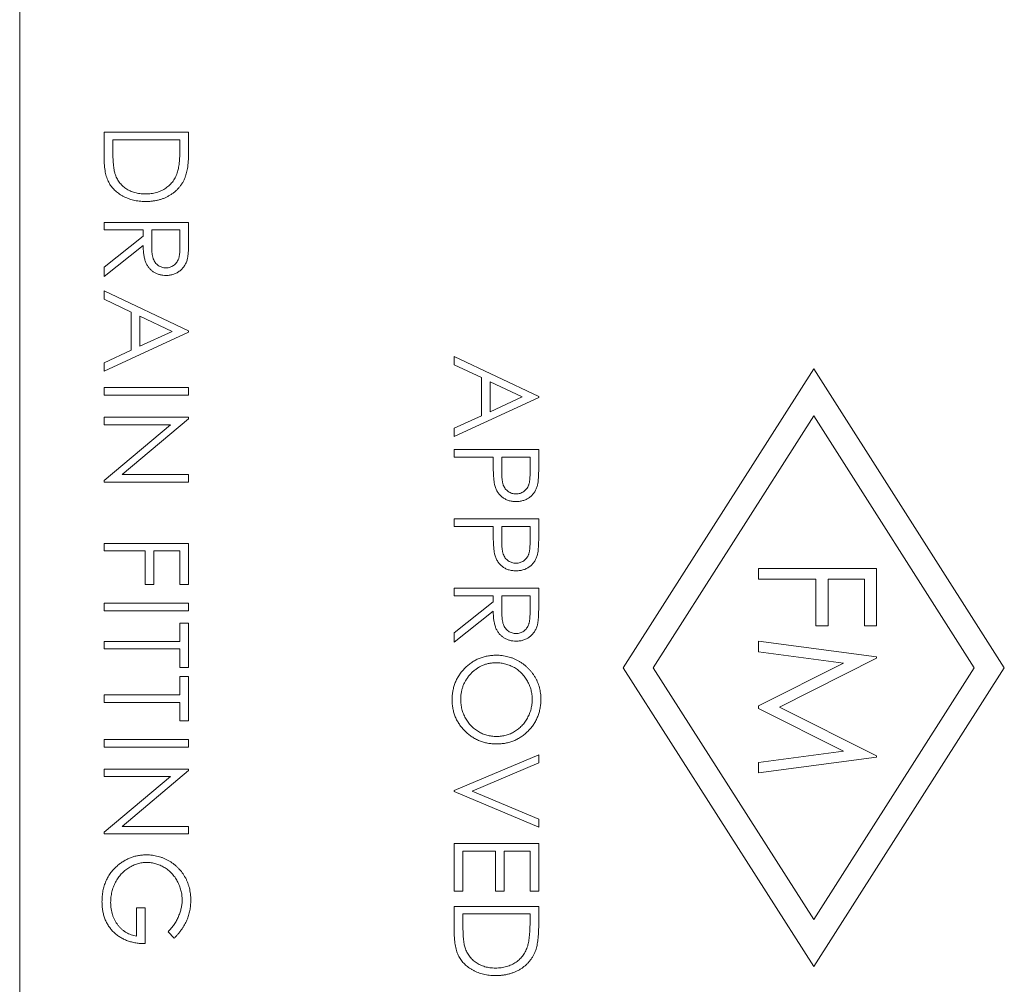
# Model space of a CAD drawing. Units: inches. Extents: x 23 to 218, y 11 to 225.
# Drawn here: x 71 to 71, y 108 to 109 of the extents above; entities that cross this region are included whole.
import ezdxf

# ---------------------------------------------------------------- set-up
doc = ezdxf.new("R2010")
doc.units = ezdxf.units.IN
doc.header["$MEASUREMENT"] = 0

# ---------------------------------------------------------------- blocks, each defined once
blk = doc.blocks.new('TEST-DRN_01.5_GRV_BLOCK-2DFRONT')
at = {"color": 0, "linetype": 'Continuous', "lineweight": 0, "extrusion": (2.22051e-16, 1, -2.22045e-16)}
for p, q in [((2.00429, -4.97958), (2.00429, -1.83458)), ((2.05429, -2.54749), (2.05429, -2.56299)), ((2.10429, -2.54749), (2.05429, -2.54749)), ((2.05942, -2.55772), (2.05942, -2.55198)), ((2.05942, -2.55198), (2.09916, -2.55198)), ((2.09916, -2.55198), (2.09916, -2.5555)), ((2.10429, -2.55759), (2.10429, -2.54749)), ((2.05429, -2.60089), (2.05429, -2.60538)), ((2.10429, -2.60089), (2.05429, -2.60089)), ((2.10429, -2.6109), (2.10429, -2.60089)), ((2.05429, -2.60538), (2.07736, -2.60538)), ((2.07736, -2.60902), (2.05429, -2.62739)), ((2.07736, -2.60538), (2.07736, -2.60902)), ((2.08242, -2.61453), (2.08249, -2.60538)), ((2.08249, -2.60538), (2.09916, -2.60538)), ((2.09916, -2.60538), (2.09916, -2.61475)), ((2.05429, -2.63294), (2.07736, -2.61457)), ((2.05429, -2.62739), (2.05429, -2.63294)), ((2.05429, -2.64147), (2.05429, -2.64637)), ((2.10429, -2.66519), (2.05429, -2.64147)), ((2.05429, -2.64637), (2.07031, -2.65397)), ((2.07031, -2.65397), (2.07031, -2.67663)), ((2.07544, -2.6564), (2.09454, -2.66546)), ((2.07544, -2.67427), (2.07544, -2.6564)), ((2.05429, -2.6889), (2.10429, -2.66583)), ((2.09454, -2.66546), (2.07544, -2.67427)), ((2.10429, -2.66583), (2.10429, -2.66519)), ((2.07031, -2.67663), (2.05429, -2.68403)), ((2.2615, -2.68028), (2.2615, -2.68518)), ((2.3115, -2.704), (2.2615, -2.68028)), ((2.05429, -2.68403), (2.05429, -2.6889)), ((2.2615, -2.68518), (2.27753, -2.69278)), ((2.3615, -2.86458), (2.47429, -2.68754)), ((2.47429, -2.68754), (2.58707, -2.86458)), ((2.27753, -2.69278), (2.27753, -2.71545)), ((2.28266, -2.69522), (2.30176, -2.70427)), ((2.28266, -2.71309), (2.28266, -2.69522)), ((2.05429, -2.69871), (2.05429, -2.7032)), ((2.10429, -2.69871), (2.05429, -2.69871)), ((2.05429, -2.7032), (2.10429, -2.7032)), ((2.10429, -2.7032), (2.10429, -2.69871)), ((2.3115, -2.70464), (2.3115, -2.704)), ((2.2615, -2.72772), (2.3115, -2.70464)), ((2.30176, -2.70427), (2.28266, -2.71309)), ((2.27753, -2.71545), (2.2615, -2.72284)), ((2.37929, -2.86458), (2.47429, -2.71546)), ((2.47429, -2.71546), (2.56929, -2.86458)), ((2.05429, -2.71621), (2.05429, -2.7207)), ((2.10429, -2.71621), (2.05429, -2.71621)), ((2.09355, -2.7207), (2.05429, -2.75365)), ((2.05429, -2.7207), (2.09355, -2.7207)), ((2.06493, -2.75019), (2.10429, -2.71715)), ((2.10429, -2.71715), (2.10429, -2.71621)), ((2.2615, -2.72284), (2.2615, -2.72772)), ((2.2615, -2.73541), (2.2615, -2.7399)), ((2.3115, -2.73541), (2.2615, -2.73541)), ((2.3115, -2.74522), (2.3115, -2.73541)), ((2.2615, -2.7399), (2.28458, -2.7399)), ((2.28458, -2.7399), (2.28458, -2.74347)), ((2.2896, -2.74865), (2.28971, -2.7399)), ((2.28971, -2.7399), (2.30637, -2.7399)), ((2.30637, -2.7399), (2.30637, -2.74904)), ((2.10429, -2.75019), (2.06493, -2.75019)), ((2.10429, -2.75467), (2.10429, -2.75019)), ((2.05429, -2.75365), (2.05429, -2.75467)), ((2.05429, -2.75467), (2.10429, -2.75467)), ((2.2615, -2.77644), (2.2615, -2.78092)), ((2.3115, -2.77644), (2.2615, -2.77644)), ((2.3115, -2.78624), (2.3115, -2.77644)), ((2.2615, -2.78092), (2.28458, -2.78092)), ((2.28458, -2.78092), (2.28458, -2.7845)), ((2.2896, -2.78968), (2.28971, -2.78092)), ((2.28971, -2.78092), (2.30637, -2.78092)), ((2.30637, -2.78092), (2.30637, -2.79007)), ((2.05429, -2.79096), (2.05429, -2.79544)), ((2.10429, -2.79096), (2.05429, -2.79096)), ((2.10429, -2.81531), (2.10429, -2.79096)), ((2.05429, -2.79544), (2.07865, -2.79544)), ((2.07865, -2.79544), (2.07865, -2.81531)), ((2.08377, -2.79544), (2.09916, -2.79544)), ((2.08377, -2.81531), (2.08377, -2.79544)), ((2.09916, -2.79544), (2.09916, -2.81531)), ((2.4415, -2.8058), (2.4415, -2.81208)), ((2.5115, -2.8058), (2.4415, -2.8058)), ((2.5115, -2.8399), (2.5115, -2.8058)), ((2.4415, -2.81208), (2.4756, -2.81208)), ((2.4756, -2.81208), (2.4756, -2.8399)), ((2.48278, -2.81208), (2.50432, -2.81208)), ((2.48278, -2.8399), (2.48278, -2.81208)), ((2.50432, -2.81208), (2.50432, -2.8399)), ((2.07865, -2.81531), (2.08377, -2.81531)), ((2.09916, -2.81531), (2.10429, -2.81531)), ((2.2615, -2.81746), (2.2615, -2.82195)), ((2.3115, -2.81746), (2.2615, -2.81746)), ((2.3115, -2.82747), (2.3115, -2.81746)), ((2.05429, -2.8264), (2.05429, -2.83089)), ((2.10429, -2.8264), (2.05429, -2.8264)), ((2.10429, -2.83089), (2.10429, -2.8264)), ((2.2615, -2.82195), (2.28458, -2.82195)), ((2.28458, -2.8256), (2.2615, -2.84396)), ((2.28458, -2.82195), (2.28458, -2.8256)), ((2.28964, -2.8311), (2.28971, -2.82195)), ((2.28971, -2.82195), (2.30637, -2.82195)), ((2.30637, -2.82195), (2.30637, -2.83132)), ((2.05429, -2.83089), (2.10429, -2.83089)), ((2.2615, -2.84951), (2.28458, -2.83114)), ((2.09916, -2.83814), (2.09916, -2.84903)), ((2.10429, -2.83814), (2.09916, -2.83814)), ((2.10429, -2.86442), (2.10429, -2.83814)), ((2.2615, -2.84396), (2.2615, -2.84951)), ((2.4756, -2.8399), (2.48278, -2.8399)), ((2.50432, -2.8399), (2.5115, -2.8399)), ((2.05429, -2.84903), (2.05429, -2.85352)), ((2.09916, -2.84903), (2.05429, -2.84903)), ((2.4415, -2.84887), (2.4415, -2.8552)), ((2.5115, -2.85811), (2.4415, -2.84887)), ((2.05429, -2.85352), (2.09916, -2.85352)), ((2.09916, -2.85352), (2.09916, -2.86442)), ((2.4415, -2.8552), (2.49198, -2.86189)), ((2.45407, -2.88791), (2.5115, -2.85901)), ((2.5115, -2.85901), (2.5115, -2.85811)), ((2.09916, -2.86442), (2.10429, -2.86442)), ((2.47429, -3.04162), (2.3615, -2.86458)), ((2.47429, -3.0137), (2.37929, -2.86458)), ((2.49198, -2.86189), (2.4415, -2.88725)), ((2.58707, -2.86458), (2.47429, -3.04162)), ((2.56929, -2.86458), (2.47429, -3.0137)), ((2.09916, -2.86974), (2.09916, -2.88064)), ((2.10429, -2.86974), (2.09916, -2.86974)), ((2.10429, -2.89602), (2.10429, -2.86974)), ((2.05429, -2.88064), (2.05429, -2.88512)), ((2.09916, -2.88064), (2.05429, -2.88064)), ((2.05429, -2.88512), (2.09916, -2.88512)), ((2.09916, -2.88512), (2.09916, -2.89602)), ((2.4415, -2.88725), (2.4415, -2.88867)), ((2.4415, -2.88867), (2.49187, -2.91394)), ((2.5115, -2.91674), (2.45407, -2.88791)), ((2.09916, -2.89602), (2.10429, -2.89602)), ((2.05429, -2.90711), (2.05429, -2.9116)), ((2.10429, -2.90711), (2.05429, -2.90711)), ((2.10429, -2.9116), (2.10429, -2.90711)), ((2.05429, -2.9116), (2.10429, -2.9116)), ((2.3115, -2.91618), (2.2615, -2.93733)), ((2.3115, -2.92099), (2.3115, -2.91618)), ((2.49187, -2.91394), (2.4415, -2.92064)), ((2.4415, -2.92695), (2.5115, -2.91765)), ((2.5115, -2.91765), (2.5115, -2.91674)), ((2.05429, -2.92461), (2.05429, -2.9291)), ((2.10429, -2.92461), (2.05429, -2.92461)), ((2.06493, -2.95858), (2.10429, -2.92555)), ((2.10429, -2.92555), (2.10429, -2.92461)), ((2.2721, -2.93765), (2.3115, -2.92099)), ((2.4415, -2.92064), (2.4415, -2.92695)), ((2.09355, -2.9291), (2.05429, -2.96205)), ((2.05429, -2.9291), (2.09355, -2.9291)), ((2.2615, -2.93733), (2.2615, -2.93798)), ((2.2615, -2.93798), (2.3115, -2.95913)), ((2.3115, -2.95432), (2.2721, -2.93765)), ((2.3115, -2.95913), (2.3115, -2.95432)), ((2.10429, -2.95858), (2.06493, -2.95858)), ((2.10429, -2.96307), (2.10429, -2.95858)), ((2.05429, -2.96205), (2.05429, -2.96307)), ((2.05429, -2.96307), (2.10429, -2.96307)), ((2.2615, -2.96874), (2.2615, -2.99695)), ((2.3115, -2.96874), (2.2615, -2.96874)), ((2.3115, -2.99695), (2.3115, -2.96874)), ((2.26663, -2.97323), (2.28586, -2.97323)), ((2.26663, -2.99695), (2.26663, -2.97323)), ((2.28586, -2.97323), (2.28586, -2.99695)), ((2.29099, -2.97323), (2.30637, -2.97323)), ((2.29099, -2.99695), (2.29099, -2.97323)), ((2.30637, -2.97323), (2.30637, -2.99695)), ((2.2615, -2.99695), (2.26663, -2.99695)), ((2.28586, -2.99695), (2.29099, -2.99695)), ((2.30637, -2.99695), (2.3115, -2.99695)), ((2.07352, -3.00685), (2.07352, -3.02352)), ((2.07865, -3.00685), (2.07352, -3.00685)), ((2.07865, -3.02801), (2.07865, -3.00685)), ((2.2615, -3.00592), (2.2615, -3.02142)), ((2.3115, -3.00592), (2.2615, -3.00592)), ((2.3115, -3.01602), (2.3115, -3.00592)), ((2.26663, -3.01615), (2.26663, -3.01041)), ((2.26663, -3.01041), (2.30637, -3.01041)), ((2.30637, -3.01041), (2.30637, -3.01393)), ((2.09211, -3.02096), (2.09575, -3.0248))]:
    blk.add_line(p, q, dxfattribs=at)
at = {"color": 0, "linetype": 'Continuous', "lineweight": 0}
for points, knots in [([(2.06069, -2.57201), (2.06058, -2.57165), (2.06035, -2.57087), (2.0601, -2.56957), (2.0599, -2.56807), (2.05972, -2.56638), (2.05958, -2.5645), (2.05949, -2.56241), (2.05943, -2.56013), (2.05942, -2.55855), (2.05942, -2.55772)], [0, 0, 0, 0, 0.078677, 0.170258, 0.274976, 0.393254, 0.524451, 0.669372, 0.828099, 1, 1, 1, 1]), ([(2.09916, -2.5555), (2.09916, -2.55636), (2.09915, -2.55802), (2.09908, -2.56041), (2.09897, -2.56262), (2.09883, -2.56463), (2.09863, -2.56646), (2.09839, -2.5681), (2.09812, -2.56955), (2.09787, -2.57044), (2.09776, -2.57086)], [0, 0, 0, 0, 0.167024, 0.32181, 0.464407, 0.594889, 0.713417, 0.820715, 0.915681, 1, 1, 1, 1]), ([(2.10248, -2.57346), (2.10263, -2.57301), (2.10294, -2.57208), (2.1033, -2.57056), (2.10361, -2.56886), (2.10385, -2.56696), (2.10405, -2.56489), (2.10419, -2.56262), (2.10427, -2.56017), (2.10428, -2.55847), (2.10429, -2.55759)], [0, 0, 0, 0, 0.08712, 0.18423, 0.292169, 0.410633, 0.541156, 0.682594, 0.835711, 1, 1, 1, 1]), ([(2.05429, -2.56299), (2.05429, -2.56373), (2.05431, -2.56516), (2.05444, -2.56725), (2.05464, -2.56921), (2.05495, -2.57105), (2.05532, -2.57276), (2.05579, -2.57434), (2.05634, -2.5758), (2.05699, -2.57714), (2.05772, -2.57839), (2.05854, -2.57957), (2.05946, -2.58069), (2.06047, -2.58175), (2.06158, -2.58274), (2.06277, -2.58368), (2.06406, -2.58456), (2.06543, -2.58537), (2.06688, -2.58612), (2.0684, -2.58675), (2.06997, -2.58731), (2.0716, -2.58775), (2.07328, -2.5881), (2.07503, -2.58833), (2.07682, -2.58849), (2.07804, -2.58851), (2.07866, -2.58852)], [0, 0, 0, 0, 0.05504, 0.106936, 0.156021, 0.202198, 0.245575, 0.286622, 0.325239, 0.361768, 0.397258, 0.433039, 0.468781, 0.505239, 0.54209, 0.579852, 0.618391, 0.658363, 0.6989, 0.739738, 0.781163, 0.822964, 0.865696, 0.909187, 0.953916, 1, 1, 1, 1]), ([(2.07867, -2.58403), (2.07811, -2.58402), (2.07702, -2.58401), (2.07542, -2.58385), (2.07388, -2.5836), (2.07241, -2.58325), (2.071, -2.5828), (2.06966, -2.58224), (2.06838, -2.58159), (2.06718, -2.58083), (2.06605, -2.58), (2.06501, -2.57908), (2.06406, -2.57809), (2.06319, -2.57703), (2.06243, -2.57588), (2.06174, -2.57467), (2.06117, -2.57337), (2.06085, -2.57247), (2.06069, -2.57201)], [0, 0, 0, 0, 0.071533, 0.140751, 0.207525, 0.272193, 0.335533, 0.398087, 0.459538, 0.520489, 0.581136, 0.640335, 0.699434, 0.758227, 0.816883, 0.876667, 0.937588, 1, 1, 1, 1]), ([(2.07866, -2.58852), (2.07937, -2.58851), (2.08077, -2.58849), (2.08284, -2.58829), (2.08483, -2.58799), (2.08675, -2.58754), (2.08859, -2.58698), (2.09036, -2.5863), (2.09205, -2.58549), (2.09365, -2.58455), (2.09517, -2.58351), (2.09658, -2.58237), (2.09785, -2.58112), (2.09902, -2.57978), (2.10008, -2.57834), (2.101, -2.57681), (2.10183, -2.57518), (2.10226, -2.57403), (2.10248, -2.57346)], [0, 0, 0, 0, 0.070766, 0.139469, 0.206354, 0.271447, 0.335003, 0.397664, 0.459603, 0.521518, 0.582408, 0.642367, 0.701314, 0.759923, 0.818841, 0.878303, 0.938454, 1, 1, 1, 1]), ([(2.09776, -2.57086), (2.09759, -2.57137), (2.09726, -2.57237), (2.09665, -2.5738), (2.09592, -2.57514), (2.09512, -2.5764), (2.09418, -2.57756), (2.09317, -2.57865), (2.09206, -2.57966), (2.09084, -2.58056), (2.08956, -2.58139), (2.08818, -2.58209), (2.08676, -2.5827), (2.08526, -2.58318), (2.08371, -2.58357), (2.08209, -2.58383), (2.0804, -2.58401), (2.07925, -2.58403), (2.07867, -2.58403)], [0, 0, 0, 0, 0.063993, 0.12592, 0.186874, 0.246558, 0.305884, 0.365135, 0.425, 0.485666, 0.546916, 0.608206, 0.669976, 0.732826, 0.796774, 0.862187, 0.929849, 1, 1, 1, 1]), ([(2.07736, -2.61457), (2.07737, -2.6151), (2.07738, -2.61612), (2.07746, -2.6176), (2.07759, -2.619), (2.07777, -2.62031), (2.078, -2.62153), (2.07826, -2.62267), (2.0786, -2.62371), (2.07908, -2.62498), (2.07983, -2.62641), (2.08091, -2.62795), (2.0822, -2.62927), (2.08367, -2.63037), (2.0853, -2.63123), (2.08706, -2.63186), (2.08895, -2.63224), (2.09025, -2.63228), (2.09092, -2.6323)], [0, 0, 0, 0, 0.062052, 0.120621, 0.175789, 0.228041, 0.2771, 0.323011, 0.366127, 0.406783, 0.483311, 0.556994, 0.62881, 0.700809, 0.773286, 0.846279, 0.92122, 1, 1, 1, 1]), ([(2.09093, -2.62781), (2.09051, -2.6278), (2.08969, -2.62777), (2.0885, -2.62748), (2.08737, -2.62704), (2.08632, -2.6264), (2.08535, -2.62563), (2.08453, -2.62469), (2.08385, -2.62361), (2.08341, -2.6226), (2.08312, -2.6217), (2.08293, -2.62093), (2.08277, -2.62008), (2.08264, -2.61913), (2.08254, -2.6181), (2.08248, -2.61699), (2.08242, -2.61579), (2.08242, -2.61496), (2.08242, -2.61453)], [0, 0, 0, 0, 0.069596, 0.136812, 0.204173, 0.272719, 0.341961, 0.410577, 0.481547, 0.554981, 0.594989, 0.639386, 0.687803, 0.740924, 0.798853, 0.861113, 0.928345, 1, 1, 1, 1]), ([(2.09916, -2.61475), (2.09916, -2.61519), (2.09916, -2.61604), (2.09912, -2.61726), (2.09905, -2.61838), (2.09895, -2.61941), (2.09883, -2.62033), (2.0987, -2.62117), (2.09851, -2.6219), (2.09825, -2.62275), (2.09782, -2.62369), (2.09716, -2.62471), (2.09636, -2.62561), (2.09543, -2.62639), (2.09439, -2.62701), (2.09329, -2.62749), (2.09212, -2.62776), (2.09133, -2.6278), (2.09093, -2.62781)], [0, 0, 0, 0, 0.0749, 0.14469, 0.20885, 0.268016, 0.321061, 0.369186, 0.412173, 0.45051, 0.520871, 0.589062, 0.657101, 0.726499, 0.796019, 0.863661, 0.931199, 1, 1, 1, 1]), ([(2.10361, -2.62223), (2.10366, -2.62195), (2.10379, -2.62135), (2.10392, -2.62035), (2.10402, -2.61919), (2.10413, -2.61785), (2.10419, -2.61635), (2.10426, -2.61468), (2.10428, -2.61285), (2.10428, -2.61157), (2.10429, -2.6109)], [0, 0, 0, 0, 0.073628, 0.162615, 0.265302, 0.382842, 0.515178, 0.661566, 0.823742, 1, 1, 1, 1]), ([(2.09092, -2.6323), (2.09132, -2.6323), (2.09211, -2.63228), (2.09327, -2.63215), (2.09438, -2.63193), (2.09545, -2.63161), (2.09647, -2.63123), (2.09743, -2.63074), (2.09835, -2.63017), (2.09921, -2.62951), (2.10002, -2.62879), (2.10075, -2.62801), (2.10141, -2.62717), (2.10201, -2.62629), (2.10252, -2.62535), (2.10296, -2.62436), (2.10334, -2.62332), (2.10352, -2.62259), (2.10361, -2.62223)], [0, 0, 0, 0, 0.068353, 0.134804, 0.199224, 0.26155, 0.323717, 0.38482, 0.445949, 0.508116, 0.569388, 0.630206, 0.690575, 0.75089, 0.811272, 0.872947, 0.935789, 1, 1, 1, 1]), ([(2.28458, -2.74347), (2.28458, -2.74422), (2.28458, -2.74565), (2.28462, -2.74771), (2.2847, -2.74957), (2.28476, -2.75126), (2.28489, -2.75276), (2.28502, -2.75407), (2.28519, -2.7552), (2.28533, -2.75589), (2.2854, -2.7562)], [0, 0, 0, 0, 0.175583, 0.336302, 0.482201, 0.614036, 0.731989, 0.835257, 0.924828, 1, 1, 1, 1]), ([(2.29807, -2.76169), (2.29765, -2.76168), (2.29684, -2.76164), (2.29565, -2.76137), (2.29452, -2.76093), (2.29346, -2.7603), (2.29252, -2.75953), (2.29167, -2.75864), (2.29102, -2.75757), (2.29057, -2.7566), (2.29028, -2.75574), (2.29011, -2.75498), (2.28995, -2.75415), (2.28982, -2.75322), (2.28972, -2.7522), (2.28965, -2.7511), (2.2896, -2.7499), (2.2896, -2.74908), (2.2896, -2.74865)], [0, 0, 0, 0, 0.070462, 0.13839, 0.206589, 0.275698, 0.345004, 0.413591, 0.483401, 0.555681, 0.59511, 0.638273, 0.686736, 0.739395, 0.797481, 0.85995, 0.927453, 1, 1, 1, 1]), ([(2.30637, -2.74904), (2.30637, -2.74946), (2.30637, -2.75028), (2.30633, -2.75144), (2.30626, -2.75252), (2.30616, -2.75351), (2.30604, -2.75441), (2.30591, -2.75522), (2.30573, -2.75593), (2.30547, -2.75675), (2.30503, -2.75768), (2.30437, -2.75868), (2.30355, -2.75955), (2.3026, -2.7603), (2.30156, -2.76092), (2.30044, -2.76137), (2.29927, -2.76164), (2.29847, -2.76167), (2.29807, -2.76169)], [0, 0, 0, 0, 0.073332, 0.141463, 0.203868, 0.261778, 0.314043, 0.361882, 0.40451, 0.442423, 0.51246, 0.581706, 0.650063, 0.720866, 0.791832, 0.860781, 0.929966, 1, 1, 1, 1]), ([(2.31075, -2.7566), (2.31081, -2.75633), (2.31095, -2.75573), (2.31109, -2.75473), (2.31122, -2.75357), (2.31132, -2.75223), (2.3114, -2.75072), (2.31146, -2.74904), (2.3115, -2.74718), (2.3115, -2.74589), (2.3115, -2.74522)], [0, 0, 0, 0, 0.073543, 0.161258, 0.264381, 0.381219, 0.513682, 0.660945, 0.823044, 1, 1, 1, 1]), ([(2.2854, -2.7562), (2.2855, -2.75658), (2.2857, -2.75733), (2.28608, -2.7584), (2.28654, -2.75942), (2.28704, -2.76037), (2.28763, -2.76126), (2.28828, -2.76208), (2.289, -2.76284), (2.28979, -2.76354), (2.29063, -2.76416), (2.29153, -2.7647), (2.29249, -2.76515), (2.2935, -2.76554), (2.29457, -2.76583), (2.2957, -2.76602), (2.29687, -2.76616), (2.29768, -2.76617), (2.29809, -2.76618)], [0, 0, 0, 0, 0.066916, 0.131612, 0.194612, 0.256047, 0.316098, 0.375717, 0.435367, 0.494702, 0.554188, 0.61399, 0.673883, 0.735369, 0.797984, 0.862808, 0.929881, 1, 1, 1, 1]), ([(2.29809, -2.76618), (2.2985, -2.76617), (2.2993, -2.76616), (2.30047, -2.76603), (2.30159, -2.76581), (2.30266, -2.76553), (2.30368, -2.76515), (2.30464, -2.76468), (2.30555, -2.76414), (2.3064, -2.76351), (2.30719, -2.76282), (2.30792, -2.76208), (2.30855, -2.76128), (2.30914, -2.76045), (2.30965, -2.75955), (2.31009, -2.75862), (2.31047, -2.75763), (2.31066, -2.75695), (2.31075, -2.7566)], [0, 0, 0, 0, 0.071082, 0.139633, 0.205418, 0.269975, 0.332814, 0.394279, 0.455899, 0.51751, 0.57859, 0.638714, 0.697919, 0.756884, 0.816617, 0.876528, 0.937528, 1, 1, 1, 1]), ([(2.28458, -2.7845), (2.28458, -2.78525), (2.28458, -2.78668), (2.28462, -2.78873), (2.2847, -2.7906), (2.28476, -2.79228), (2.28489, -2.79378), (2.28502, -2.7951), (2.28519, -2.79623), (2.28533, -2.79692), (2.2854, -2.79723)], [0, 0, 0, 0, 0.175583, 0.336302, 0.482201, 0.614036, 0.731989, 0.835257, 0.924828, 1, 1, 1, 1]), ([(2.29807, -2.80272), (2.29765, -2.8027), (2.29684, -2.80267), (2.29565, -2.8024), (2.29452, -2.80196), (2.29346, -2.80133), (2.29252, -2.80056), (2.29167, -2.79966), (2.29102, -2.7986), (2.29057, -2.79763), (2.29028, -2.79676), (2.29011, -2.79601), (2.28995, -2.79517), (2.28982, -2.79424), (2.28972, -2.79323), (2.28965, -2.79212), (2.2896, -2.79093), (2.2896, -2.79011), (2.2896, -2.78968)], [0, 0, 0, 0, 0.070462, 0.13839, 0.206589, 0.275698, 0.345004, 0.413591, 0.483401, 0.555681, 0.59511, 0.638273, 0.686736, 0.739395, 0.797481, 0.85995, 0.927453, 1, 1, 1, 1]), ([(2.30637, -2.79007), (2.30637, -2.79049), (2.30637, -2.7913), (2.30633, -2.79247), (2.30626, -2.79355), (2.30616, -2.79453), (2.30604, -2.79543), (2.30591, -2.79624), (2.30573, -2.79696), (2.30547, -2.79778), (2.30503, -2.7987), (2.30437, -2.7997), (2.30355, -2.80058), (2.3026, -2.80133), (2.30156, -2.80195), (2.30044, -2.8024), (2.29927, -2.80266), (2.29847, -2.8027), (2.29807, -2.80272)], [0, 0, 0, 0, 0.073332, 0.141463, 0.203868, 0.261778, 0.314043, 0.361882, 0.40451, 0.442423, 0.51246, 0.581706, 0.650063, 0.720866, 0.791832, 0.860781, 0.929966, 1, 1, 1, 1]), ([(2.31075, -2.79763), (2.31081, -2.79736), (2.31095, -2.79676), (2.31109, -2.79576), (2.31122, -2.79459), (2.31132, -2.79325), (2.3114, -2.79175), (2.31146, -2.79006), (2.3115, -2.78821), (2.3115, -2.78692), (2.3115, -2.78624)], [0, 0, 0, 0, 0.073543, 0.161258, 0.264381, 0.381219, 0.513682, 0.660945, 0.823044, 1, 1, 1, 1]), ([(2.2854, -2.79723), (2.2855, -2.79761), (2.2857, -2.79835), (2.28608, -2.79943), (2.28654, -2.80044), (2.28704, -2.8014), (2.28763, -2.80228), (2.28828, -2.80311), (2.289, -2.80387), (2.28979, -2.80456), (2.29063, -2.80519), (2.29153, -2.80573), (2.29249, -2.80618), (2.2935, -2.80656), (2.29457, -2.80686), (2.2957, -2.80705), (2.29687, -2.80719), (2.29768, -2.8072), (2.29809, -2.80721)], [0, 0, 0, 0, 0.066916, 0.131612, 0.194612, 0.256047, 0.316098, 0.375717, 0.435367, 0.494702, 0.554188, 0.61399, 0.673883, 0.735369, 0.797984, 0.862808, 0.929881, 1, 1, 1, 1]), ([(2.29809, -2.80721), (2.2985, -2.8072), (2.2993, -2.80719), (2.30047, -2.80705), (2.30159, -2.80684), (2.30266, -2.80656), (2.30368, -2.80617), (2.30464, -2.8057), (2.30555, -2.80517), (2.3064, -2.80453), (2.30719, -2.80384), (2.30792, -2.8031), (2.30855, -2.8023), (2.30914, -2.80147), (2.30965, -2.80058), (2.31009, -2.79964), (2.31047, -2.79866), (2.31066, -2.79798), (2.31075, -2.79763)], [0, 0, 0, 0, 0.071082, 0.139633, 0.205418, 0.269975, 0.332814, 0.394279, 0.455899, 0.51751, 0.57859, 0.638714, 0.697919, 0.756884, 0.816617, 0.876528, 0.937528, 1, 1, 1, 1]), ([(2.28458, -2.83114), (2.28458, -2.83167), (2.2846, -2.83269), (2.28468, -2.83417), (2.28481, -2.83557), (2.28498, -2.83688), (2.28522, -2.8381), (2.28548, -2.83924), (2.28582, -2.84028), (2.2863, -2.84155), (2.28704, -2.84298), (2.28813, -2.84453), (2.28942, -2.84584), (2.29089, -2.84694), (2.29252, -2.8478), (2.29428, -2.84843), (2.29616, -2.84881), (2.29746, -2.84885), (2.29813, -2.84887)], [0, 0, 0, 0, 0.062052, 0.120621, 0.175789, 0.228041, 0.2771, 0.323011, 0.366127, 0.406783, 0.483311, 0.556994, 0.62881, 0.700809, 0.773286, 0.846279, 0.92122, 1, 1, 1, 1]), ([(2.29814, -2.84439), (2.29772, -2.84437), (2.29691, -2.84434), (2.29572, -2.84405), (2.29458, -2.84362), (2.29354, -2.84297), (2.29257, -2.8422), (2.29175, -2.84126), (2.29106, -2.84018), (2.29062, -2.83917), (2.29033, -2.83827), (2.29015, -2.8375), (2.28999, -2.83665), (2.28986, -2.8357), (2.28976, -2.83467), (2.28969, -2.83356), (2.28964, -2.83236), (2.28964, -2.83153), (2.28964, -2.8311)], [0, 0, 0, 0, 0.069596, 0.136812, 0.204173, 0.272719, 0.341961, 0.410577, 0.481547, 0.554981, 0.594989, 0.639386, 0.687803, 0.740924, 0.798853, 0.861113, 0.928345, 1, 1, 1, 1]), ([(2.30637, -2.83132), (2.30637, -2.83176), (2.30637, -2.83261), (2.30633, -2.83383), (2.30626, -2.83495), (2.30616, -2.83598), (2.30604, -2.83691), (2.30591, -2.83774), (2.30572, -2.83847), (2.30547, -2.83932), (2.30503, -2.84026), (2.30438, -2.84128), (2.30357, -2.84218), (2.30265, -2.84296), (2.30161, -2.84358), (2.30051, -2.84406), (2.29934, -2.84433), (2.29854, -2.84437), (2.29814, -2.84439)], [0, 0, 0, 0, 0.0749, 0.14469, 0.20885, 0.268016, 0.321061, 0.369186, 0.412173, 0.45051, 0.520871, 0.589062, 0.657101, 0.726499, 0.796019, 0.863661, 0.931199, 1, 1, 1, 1]), ([(2.31082, -2.8388), (2.31088, -2.83852), (2.311, -2.83792), (2.31114, -2.83692), (2.31124, -2.83576), (2.31134, -2.83442), (2.3114, -2.83292), (2.31147, -2.83125), (2.3115, -2.82942), (2.3115, -2.82814), (2.3115, -2.82747)], [0, 0, 0, 0, 0.073628, 0.162615, 0.265302, 0.382842, 0.515178, 0.661566, 0.823742, 1, 1, 1, 1]), ([(2.29813, -2.84887), (2.29853, -2.84887), (2.29932, -2.84885), (2.30048, -2.84872), (2.3016, -2.8485), (2.30266, -2.84818), (2.30368, -2.8478), (2.30465, -2.84731), (2.30557, -2.84674), (2.30643, -2.84608), (2.30723, -2.84536), (2.30796, -2.84458), (2.30863, -2.84374), (2.30922, -2.84286), (2.30974, -2.84192), (2.31017, -2.84093), (2.31055, -2.83989), (2.31073, -2.83916), (2.31082, -2.8388)], [0, 0, 0, 0, 0.068353, 0.134804, 0.199224, 0.26155, 0.323717, 0.38482, 0.445949, 0.508116, 0.569388, 0.630206, 0.690575, 0.75089, 0.811272, 0.872947, 0.935789, 1, 1, 1, 1]), ([(2.28628, -2.85721), (2.2854, -2.85723), (2.28365, -2.85727), (2.28108, -2.85765), (2.27861, -2.85823), (2.27625, -2.85908), (2.27398, -2.86016), (2.27181, -2.86148), (2.26975, -2.86303), (2.26781, -2.86481), (2.26604, -2.86676), (2.26448, -2.86884), (2.26316, -2.87103), (2.26208, -2.87333), (2.26124, -2.87574), (2.26066, -2.87825), (2.26029, -2.88088), (2.26024, -2.88266), (2.26022, -2.88357)], [0, 0, 0, 0, 0.064365, 0.12685, 0.187996, 0.248548, 0.309, 0.370295, 0.432507, 0.496733, 0.560974, 0.62372, 0.68543, 0.746541, 0.807928, 0.870253, 0.934181, 1, 1, 1, 1]), ([(2.31278, -2.88317), (2.31278, -2.88259), (2.31276, -2.88144), (2.31258, -2.87974), (2.31231, -2.87806), (2.31193, -2.87642), (2.31144, -2.87481), (2.31084, -2.87322), (2.31013, -2.87167), (2.30931, -2.87016), (2.30841, -2.8687), (2.3074, -2.86731), (2.30632, -2.86601), (2.30515, -2.86479), (2.30391, -2.86363), (2.30257, -2.86257), (2.30116, -2.86157), (2.29966, -2.86067), (2.29811, -2.85986), (2.29652, -2.85914), (2.29489, -2.85855), (2.29323, -2.85806), (2.29154, -2.85768), (2.28981, -2.85741), (2.28806, -2.85723), (2.28688, -2.85721), (2.28628, -2.85721)], [0, 0, 0, 0, 0.041996, 0.083453, 0.124502, 0.165114, 0.205951, 0.246961, 0.288008, 0.329916, 0.371661, 0.413015, 0.454025, 0.494874, 0.535911, 0.57718, 0.618985, 0.661557, 0.703994, 0.746247, 0.788082, 0.829848, 0.87188, 0.914127, 0.956791, 1, 1, 1, 1]), ([(2.26535, -2.88339), (2.26536, -2.88265), (2.26539, -2.8812), (2.2657, -2.87907), (2.26617, -2.87702), (2.26682, -2.87505), (2.2677, -2.87317), (2.26874, -2.87137), (2.26998, -2.86965), (2.27139, -2.86803), (2.27294, -2.86655), (2.27459, -2.86525), (2.27633, -2.86415), (2.27816, -2.86325), (2.28007, -2.86255), (2.28208, -2.86206), (2.28416, -2.86175), (2.28558, -2.86171), (2.2863, -2.86169)], [0, 0, 0, 0, 0.06568, 0.129509, 0.191665, 0.253357, 0.314755, 0.376509, 0.439343, 0.503828, 0.568178, 0.63042, 0.691414, 0.75158, 0.812261, 0.873106, 0.935499, 1, 1, 1, 1]), ([(2.2863, -2.86169), (2.28679, -2.8617), (2.28776, -2.86171), (2.2892, -2.86186), (2.29061, -2.86207), (2.29197, -2.8624), (2.29331, -2.8628), (2.29462, -2.86329), (2.29588, -2.86389), (2.29711, -2.86455), (2.29828, -2.8653), (2.2994, -2.86613), (2.30046, -2.86703), (2.30146, -2.86799), (2.30239, -2.86903), (2.30327, -2.87013), (2.30406, -2.87131), (2.30482, -2.87254), (2.30548, -2.87383), (2.30607, -2.87514), (2.30656, -2.87647), (2.30696, -2.87781), (2.30727, -2.87918), (2.30749, -2.88056), (2.30764, -2.88197), (2.30765, -2.88291), (2.30766, -2.88339)], [0, 0, 0, 0, 0.043495, 0.085994, 0.12791, 0.169235, 0.210597, 0.251412, 0.292563, 0.333991, 0.375346, 0.416164, 0.457293, 0.498081, 0.539127, 0.580608, 0.62253, 0.665394, 0.708388, 0.750492, 0.792416, 0.833778, 0.875035, 0.916368, 0.957983, 1, 1, 1, 1]), ([(2.26022, -2.88357), (2.26024, -2.88447), (2.26029, -2.88624), (2.26066, -2.88883), (2.26126, -2.89132), (2.26209, -2.89371), (2.26318, -2.89599), (2.2645, -2.89817), (2.26607, -2.90024), (2.26785, -2.90218), (2.2698, -2.90395), (2.27188, -2.90551), (2.27406, -2.90683), (2.27635, -2.90791), (2.27875, -2.90874), (2.28125, -2.90933), (2.28385, -2.9097), (2.28562, -2.90975), (2.28652, -2.90977)], [0, 0, 0, 0, 0.065234, 0.128344, 0.189924, 0.25076, 0.311662, 0.372863, 0.435465, 0.499593, 0.563736, 0.626386, 0.687794, 0.748592, 0.809657, 0.871416, 0.934766, 1, 1, 1, 1]), ([(2.28653, -2.90528), (2.28604, -2.90528), (2.28508, -2.90527), (2.28365, -2.90512), (2.28225, -2.9049), (2.28088, -2.90459), (2.27955, -2.90419), (2.27825, -2.90369), (2.27699, -2.90311), (2.27577, -2.90244), (2.27459, -2.90169), (2.27347, -2.90088), (2.27242, -2.89998), (2.27142, -2.89902), (2.2705, -2.89799), (2.26965, -2.89689), (2.26886, -2.89572), (2.26813, -2.89448), (2.26748, -2.89319), (2.26691, -2.89188), (2.26642, -2.89053), (2.26604, -2.88916), (2.26572, -2.88775), (2.2655, -2.88632), (2.26537, -2.88486), (2.26535, -2.88388), (2.26535, -2.88339)], [0, 0, 0, 0, 0.04305, 0.0854, 0.126881, 0.167995, 0.208931, 0.249605, 0.290489, 0.331514, 0.372725, 0.413228, 0.453798, 0.494445, 0.535151, 0.575893, 0.617504, 0.659916, 0.702493, 0.744602, 0.786556, 0.828541, 0.870806, 0.913451, 0.956361, 1, 1, 1, 1]), ([(2.28652, -2.90977), (2.28743, -2.90975), (2.28921, -2.9097), (2.29183, -2.90933), (2.29435, -2.90875), (2.29675, -2.9079), (2.29904, -2.90682), (2.30122, -2.9055), (2.30329, -2.90394), (2.30523, -2.90216), (2.307, -2.90021), (2.30855, -2.89812), (2.30986, -2.89591), (2.31094, -2.89358), (2.31177, -2.89114), (2.31236, -2.88858), (2.31272, -2.88591), (2.31276, -2.88409), (2.31278, -2.88317)], [0, 0, 0, 0, 0.065127, 0.128383, 0.18982, 0.250642, 0.310893, 0.371749, 0.433644, 0.497195, 0.5606, 0.622736, 0.683881, 0.745002, 0.806652, 0.869258, 0.933433, 1, 1, 1, 1]), ([(2.30766, -2.88339), (2.30765, -2.88387), (2.30764, -2.88483), (2.30749, -2.88625), (2.30727, -2.88766), (2.30696, -2.88905), (2.30656, -2.89042), (2.30606, -2.89176), (2.30549, -2.89309), (2.30481, -2.89439), (2.30408, -2.89565), (2.30326, -2.89683), (2.30241, -2.89796), (2.30148, -2.899), (2.30049, -2.89996), (2.29945, -2.90087), (2.29835, -2.90169), (2.29719, -2.90244), (2.29598, -2.90311), (2.29473, -2.90369), (2.29346, -2.90419), (2.29214, -2.90459), (2.29079, -2.9049), (2.2894, -2.90512), (2.28798, -2.90527), (2.28702, -2.90528), (2.28653, -2.90528)], [0, 0, 0, 0, 0.042616, 0.084827, 0.126752, 0.168882, 0.210819, 0.253027, 0.295951, 0.339216, 0.382443, 0.424784, 0.466558, 0.507635, 0.548218, 0.588905, 0.629493, 0.670357, 0.711274, 0.751771, 0.792041, 0.832561, 0.873537, 0.914877, 0.957088, 1, 1, 1, 1]), ([(2.07931, -2.97544), (2.07852, -2.97546), (2.07697, -2.9755), (2.07468, -2.97579), (2.07245, -2.97627), (2.0703, -2.97694), (2.06822, -2.97781), (2.06622, -2.97887), (2.06428, -2.98012), (2.06307, -2.98108), (2.06246, -2.98157)], [0, 0, 0, 0, 0.128655, 0.254301, 0.378001, 0.500656, 0.623262, 0.746332, 0.872104, 1, 1, 1, 1]), ([(2.10557, -3.00234), (2.10556, -3.0017), (2.10555, -3.00045), (2.10536, -2.9986), (2.1051, -2.9968), (2.10473, -2.99504), (2.10423, -2.99334), (2.10365, -2.99169), (2.10294, -2.99008), (2.10213, -2.98854), (2.10123, -2.98705), (2.10024, -2.98565), (2.09917, -2.98432), (2.098, -2.98309), (2.09677, -2.98191), (2.09544, -2.98083), (2.09403, -2.97984), (2.09255, -2.97892), (2.09101, -2.9781), (2.08943, -2.97739), (2.08782, -2.97679), (2.08618, -2.9763), (2.0845, -2.97591), (2.0828, -2.97565), (2.08106, -2.97547), (2.0799, -2.97545), (2.07931, -2.97544)], [0, 0, 0, 0, 0.045381, 0.089501, 0.13296, 0.175435, 0.217677, 0.259517, 0.300997, 0.342754, 0.384113, 0.425053, 0.465625, 0.506167, 0.546536, 0.587258, 0.628198, 0.67001, 0.711667, 0.753026, 0.793827, 0.834695, 0.875356, 0.916455, 0.95796, 1, 1, 1, 1]), ([(2.06246, -2.98157), (2.06208, -2.98191), (2.06131, -2.98258), (2.06024, -2.98364), (2.05924, -2.98475), (2.05831, -2.98591), (2.05746, -2.98711), (2.05669, -2.98836), (2.05599, -2.98964), (2.05535, -2.99098), (2.0548, -2.99236), (2.05432, -2.99378), (2.05391, -2.99525), (2.05358, -2.99676), (2.05332, -2.99832), (2.05314, -2.99992), (2.05303, -3.00156), (2.05301, -3.00267), (2.053, -3.00324)], [0, 0, 0, 0, 0.062652, 0.124339, 0.18553, 0.245848, 0.306077, 0.365858, 0.42561, 0.485885, 0.546729, 0.608121, 0.670231, 0.733536, 0.797906, 0.863443, 0.930763, 1, 1, 1, 1]), ([(2.05813, -3.00363), (2.05814, -3.00309), (2.05815, -3.00202), (2.0583, -3.00044), (2.05851, -2.99888), (2.05884, -2.99736), (2.05924, -2.99587), (2.05973, -2.99441), (2.06032, -2.993), (2.06099, -2.99161), (2.06174, -2.99029), (2.06256, -2.98902), (2.06345, -2.98783), (2.06441, -2.98672), (2.06543, -2.98569), (2.06652, -2.98472), (2.06768, -2.98383), (2.0689, -2.98302), (2.07016, -2.98229), (2.07144, -2.98166), (2.07274, -2.98113), (2.07406, -2.9807), (2.0754, -2.98036), (2.07675, -2.9801), (2.07813, -2.97996), (2.07905, -2.97994), (2.07951, -2.97993)], [0, 0, 0, 0, 0.04548, 0.090274, 0.134484, 0.178349, 0.221644, 0.264866, 0.308291, 0.351612, 0.394731, 0.437185, 0.478754, 0.520197, 0.561133, 0.601939, 0.643228, 0.684583, 0.725705, 0.765993, 0.805639, 0.844575, 0.883342, 0.922114, 0.961004, 1, 1, 1, 1]), ([(2.07951, -2.97993), (2.07996, -2.97994), (2.08086, -2.97996), (2.0822, -2.98009), (2.08351, -2.98032), (2.08482, -2.98065), (2.08611, -2.98104), (2.08737, -2.98155), (2.08863, -2.98214), (2.08985, -2.98282), (2.09104, -2.98358), (2.09217, -2.98442), (2.09323, -2.98535), (2.09424, -2.98633), (2.09518, -2.98739), (2.09605, -2.98854), (2.09686, -2.98975), (2.0976, -2.99104), (2.09827, -2.99236), (2.09885, -2.99371), (2.09935, -2.99508), (2.09974, -2.99647), (2.10006, -2.99787), (2.10027, -2.9993), (2.10042, -3.00073), (2.10043, -3.0017), (2.10044, -3.00219)], [0, 0, 0, 0, 0.039897, 0.079364, 0.118935, 0.158188, 0.198075, 0.23811, 0.278932, 0.32044, 0.362141, 0.403487, 0.444939, 0.48629, 0.528132, 0.570484, 0.613487, 0.657152, 0.701134, 0.744528, 0.787221, 0.829938, 0.872286, 0.914432, 0.95716, 1, 1, 1, 1]), ([(2.053, -3.00324), (2.05303, -3.00415), (2.05307, -3.00594), (2.05339, -3.00856), (2.05393, -3.01103), (2.05469, -3.01336), (2.05567, -3.01555), (2.05687, -3.0176), (2.05829, -3.0195), (2.05991, -3.02125), (2.06172, -3.02282), (2.06368, -3.0242), (2.06581, -3.02537), (2.06809, -3.02632), (2.07051, -3.02706), (2.07309, -3.0276), (2.07582, -3.02794), (2.07769, -3.02798), (2.07865, -3.02801)], [0, 0, 0, 0, 0.068277, 0.133501, 0.195967, 0.256752, 0.315933, 0.374522, 0.433232, 0.492608, 0.552266, 0.611603, 0.671554, 0.732594, 0.795365, 0.860507, 0.928728, 1, 1, 1, 1]), ([(2.07352, -3.02352), (2.07296, -3.02342), (2.07186, -3.02323), (2.07027, -3.02277), (2.06875, -3.02216), (2.06731, -3.02142), (2.06596, -3.02053), (2.06469, -3.01951), (2.0635, -3.01833), (2.06239, -3.01704), (2.0614, -3.01563), (2.06052, -3.01414), (2.05978, -3.01258), (2.05918, -3.01094), (2.0587, -3.00922), (2.05838, -3.00742), (2.05817, -3.00555), (2.05815, -3.00428), (2.05813, -3.00363)], [0, 0, 0, 0, 0.061515, 0.121744, 0.180529, 0.239118, 0.297451, 0.356722, 0.416932, 0.479133, 0.542033, 0.604502, 0.667329, 0.730531, 0.795061, 0.861292, 0.929363, 1, 1, 1, 1]), ([(2.10044, -3.00219), (2.10042, -3.00298), (2.10036, -3.00458), (2.09994, -3.00699), (2.09927, -3.00943), (2.09836, -3.01188), (2.09718, -3.01431), (2.09573, -3.01664), (2.09406, -3.01888), (2.09276, -3.02026), (2.09211, -3.02096)], [0, 0, 0, 0, 0.112496, 0.228301, 0.347689, 0.472694, 0.601267, 0.730979, 0.863867, 1, 1, 1, 1]), ([(2.09575, -3.0248), (2.09617, -3.02437), (2.097, -3.02351), (2.09814, -3.02219), (2.09922, -3.02087), (2.1002, -3.01952), (2.1011, -3.01818), (2.1019, -3.01683), (2.10261, -3.01546), (2.10324, -3.01409), (2.1038, -3.0127), (2.10427, -3.01128), (2.10467, -3.00985), (2.105, -3.00839), (2.10525, -3.00691), (2.10543, -3.00541), (2.10554, -3.00388), (2.10556, -3.00285), (2.10557, -3.00234)], [0, 0, 0, 0, 0.071682, 0.141254, 0.20878, 0.274752, 0.338679, 0.40104, 0.462007, 0.521931, 0.580967, 0.640031, 0.69904, 0.758136, 0.817784, 0.877821, 0.938383, 1, 1, 1, 1]), ([(2.2679, -3.03044), (2.2678, -3.03008), (2.26757, -3.0293), (2.26732, -3.028), (2.26712, -3.0265), (2.26693, -3.02481), (2.2668, -3.02293), (2.2667, -3.02084), (2.26664, -3.01856), (2.26663, -3.01697), (2.26663, -3.01615)], [0, 0, 0, 0, 0.078677, 0.170258, 0.274976, 0.393254, 0.524451, 0.669372, 0.828099, 1, 1, 1, 1]), ([(2.30637, -3.01393), (2.30637, -3.01479), (2.30637, -3.01645), (2.30629, -3.01884), (2.30618, -3.02105), (2.30604, -3.02306), (2.30584, -3.02489), (2.3056, -3.02653), (2.30533, -3.02798), (2.30509, -3.02887), (2.30497, -3.02929)], [0, 0, 0, 0, 0.167024, 0.32181, 0.464407, 0.594889, 0.713417, 0.820715, 0.915681, 1, 1, 1, 1]), ([(2.3097, -3.03189), (2.30984, -3.03144), (2.31015, -3.03051), (2.31052, -3.02899), (2.31082, -3.02728), (2.31107, -3.02539), (2.31127, -3.02331), (2.31141, -3.02105), (2.31148, -3.01859), (2.3115, -3.0169), (2.3115, -3.01602)], [0, 0, 0, 0, 0.08712, 0.18423, 0.292169, 0.410633, 0.541156, 0.682594, 0.835711, 1, 1, 1, 1]), ([(2.2615, -3.02142), (2.26151, -3.02216), (2.26152, -3.02359), (2.26166, -3.02568), (2.26186, -3.02764), (2.26216, -3.02948), (2.26254, -3.03119), (2.26301, -3.03277), (2.26355, -3.03423), (2.2642, -3.03557), (2.26493, -3.03682), (2.26575, -3.038), (2.26667, -3.03912), (2.26768, -3.04018), (2.26879, -3.04117), (2.26998, -3.04211), (2.27128, -3.04299), (2.27265, -3.0438), (2.2741, -3.04455), (2.27562, -3.04518), (2.27718, -3.04574), (2.27882, -3.04617), (2.2805, -3.04653), (2.28224, -3.04676), (2.28403, -3.04692), (2.28525, -3.04694), (2.28587, -3.04695)], [0, 0, 0, 0, 0.05504, 0.106936, 0.156021, 0.202198, 0.245575, 0.286622, 0.325239, 0.361768, 0.397258, 0.433039, 0.468781, 0.505239, 0.54209, 0.579852, 0.618391, 0.658363, 0.6989, 0.739738, 0.781163, 0.822964, 0.865696, 0.909187, 0.953916, 1, 1, 1, 1]), ([(2.28588, -3.04246), (2.28533, -3.04245), (2.28423, -3.04243), (2.28263, -3.04228), (2.2811, -3.04203), (2.27963, -3.04168), (2.27822, -3.04123), (2.27688, -3.04067), (2.2756, -3.04002), (2.27439, -3.03926), (2.27327, -3.03843), (2.27223, -3.03751), (2.27128, -3.03652), (2.27041, -3.03545), (2.26965, -3.03431), (2.26896, -3.0331), (2.26838, -3.0318), (2.26806, -3.0309), (2.2679, -3.03044)], [0, 0, 0, 0, 0.071533, 0.140751, 0.207525, 0.272193, 0.335533, 0.398087, 0.459538, 0.520489, 0.581136, 0.640335, 0.699434, 0.758227, 0.816883, 0.876667, 0.937588, 1, 1, 1, 1]), ([(2.30497, -3.02929), (2.30481, -3.0298), (2.30448, -3.0308), (2.30386, -3.03223), (2.30314, -3.03357), (2.30233, -3.03483), (2.3014, -3.03599), (2.30039, -3.03708), (2.29927, -3.03809), (2.29806, -3.03899), (2.29677, -3.03982), (2.2954, -3.04052), (2.29397, -3.04112), (2.29248, -3.04161), (2.29092, -3.04199), (2.2893, -3.04226), (2.28761, -3.04244), (2.28647, -3.04245), (2.28588, -3.04246)], [0, 0, 0, 0, 0.063993, 0.12592, 0.186874, 0.246558, 0.305884, 0.365135, 0.425, 0.485666, 0.546916, 0.608206, 0.669976, 0.732826, 0.796774, 0.862187, 0.929849, 1, 1, 1, 1]), ([(2.28587, -3.04695), (2.28658, -3.04694), (2.28798, -3.04692), (2.29005, -3.04672), (2.29205, -3.04642), (2.29396, -3.04597), (2.29581, -3.04541), (2.29757, -3.04473), (2.29926, -3.04392), (2.30087, -3.04298), (2.30238, -3.04194), (2.30379, -3.0408), (2.30507, -3.03955), (2.30623, -3.03821), (2.30729, -3.03677), (2.30822, -3.03524), (2.30904, -3.03361), (2.30948, -3.03246), (2.3097, -3.03189)], [0, 0, 0, 0, 0.070766, 0.139469, 0.206354, 0.271447, 0.335003, 0.397664, 0.459603, 0.521518, 0.582408, 0.642367, 0.701314, 0.759923, 0.818841, 0.878303, 0.938454, 1, 1, 1, 1])]:
    blk.add_open_spline(points, degree=3, knots=knots, dxfattribs=at)
blk = doc.blocks.new('RASCO-TEST-DRAIN_2D_BLOCKS')
blk.add_blockref('TEST-DRN_01.5_GRV_BLOCK-2DFRONT', (45.63631, 99.57569))

msp = doc.modelspace()

# ---------------------------------------------------------------- block references
msp.add_blockref('RASCO-TEST-DRAIN_2D_BLOCKS', (22.8945, 11.47158))

doc.saveas('drawing.dxf')
